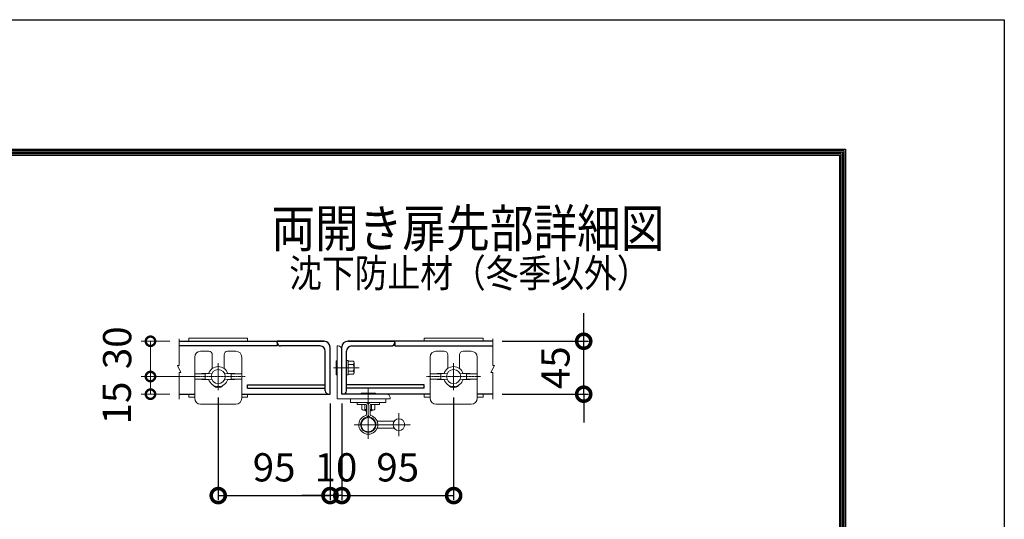
# Model space of a CAD drawing. Units: millimetres. Extents: x 10500 to 21000, y 0 to 7425.
# Drawn here: x 18909 to 21000, y 6363 to 7425 of the extents above; entities that cross this region are included whole.
import ezdxf

# ---------------------------------------------------------------- set-up
doc = ezdxf.new("R2010")
doc.units = ezdxf.units.MM
doc.header["$PDMODE"] = 35
doc.linetypes.add('CENTER', pattern=[50.8, 31.75, -6.35, 6.35, -6.35])
doc.linetypes.add('CENTER2', pattern=[1.125, 0.75, -0.125, 0.125, -0.125])
for name, color, linetype, lineweight in [('D-BMK', 2, 'CENTER', 13), ('D-STR-DIM', 7, 'Continuous', 13), ('D-STR-TXT', 7, 'Continuous', 13), ('D-STR3', 3, 'Continuous', 13)]:
    doc.layers.add(name, color=color, linetype=linetype, lineweight=lineweight)
doc.layers.add('D-STR1', color=1, linetype='Continuous')
doc.layers.add('D-TTL', color=2, linetype='Continuous')
doc.styles.add('DIM', font='SIMPLEX.shx', dxfattribs={"width": 0.75, "bigfont": 'BIGFONT.shx'})
doc.styles.add('XT', font='txt.shx', dxfattribs={"width": 0.9, "bigfont": 'bigfont'})
doc.styles.add('ゴシック', font='txt')
doc.dimstyles.new('ISO1', dxfattribs={"dimscale": 15, "dimtxt": 4, "dimasz": 3, "dimexe": 2, "dimexo": 2, "dimgap": 1.5, "dimtad": 1, "dimdec": 0, "dimdsep": 46, "dimtxsty": 'XT', "dimblk": 'DARROWS', "dimcen": -1, "dimclrd": 2, "dimclre": 1, "dimclrt": 3, "dimadec": 0, "dimazin": 0, "dimtfac": 1, "dimtdec": 0, "dimtix": 1, "dimtmove": 0, "dimatfit": 3, "dimldrblk": 'DARROWS', "dimfxl": 1, "dimtvp": 0.875, "dimtolj": 1, "dimarcsym": 0})
doc.dimstyles.new('STYLE', dxfattribs={"dimscale": 20, "dimtxt": 2.5, "dimasz": 2, "dimexe": 1, "dimexo": 1, "dimgap": 0.8, "dimtad": 1, "dimdsep": 46, "dimtxsty": 'ゴシック', "dimblk": 'OPEN', "dimcen": 1e-08, "dimclrd": 256, "dimclre": 256, "dimclrt": 256, "dimadec": 0, "dimazin": 2, "dimtfac": 1, "dimtmove": 2, "dimatfit": 3, "dimldrblk": 'OPEN', "dimfxl": 1, "dimtolj": 1, "dimtzin": 0, "dimlwd": -1, "dimlwe": -1, "dimarcsym": 0})

# ---------------------------------------------------------------- blocks, each defined once
blk = doc.blocks.new('_DotSmall')
at = {"color": 0, "linetype": 'ByBlock', "const_width": 0.5}
blk.add_lwpolyline([(-0.0625, 0, 1), (0.0625, 0, 1)], format="xyb", close=True, dxfattribs=at)
blk = doc.blocks.new('*D137')
at = {"layer": 'D-STR-DIM'}
for p, q in [((19286.7, 6666.8), (19166.6, 6666.8)), ((19186.6, 6629.3), (19186.6, 6666.8)), ((19227.5, 6629.3), (19166.6, 6629.3))]:
    blk.add_line(p, q, dxfattribs=at)
at = {"layer": 'Defpoints', "color": 0}
for p in [(19186.6, 6666.8), (19306.7, 6666.8), (19247.5, 6629.3)]:
    blk.add_point(p, dxfattribs=at)
at = {"layer": 'D-STR-DIM', "xscale": 40, "yscale": 40, "zscale": 40}
for p, rotation in [((19186.6, 6666.8), 90), ((19186.6, 6629.3), 270)]:
    blk.add_blockref('_DotSmall', p, dxfattribs=dict(at, rotation=rotation))
at = {"layer": 'D-STR-DIM', "insert": (19115, 6610.6), "char_height": 60, "attachment_point": 5, "rotation": 90, "style": 'XT'}
blk.add_mtext('\\A1;15', dxfattribs=at)
blk = doc.blocks.new('_Open')
at = {"color": 0, "linetype": 'ByBlock', "lineweight": -2}
for p, q in [((-1, 0.167), (0, 0)), ((-1, -0.167), (0, 0)), ((0, 0), (-1, 0))]:
    blk.add_line(p, q, dxfattribs=at)
blk = doc.blocks.new('*D138')
at = {"layer": 'D-STR-DIM'}
for p, q in [((19227.5, 6741.8), (19166.6, 6741.8)), ((19186.6, 6666.8), (19186.6, 6741.8)), ((19286.7, 6666.8), (19166.6, 6666.8))]:
    blk.add_line(p, q, dxfattribs=at)
at = {"layer": 'Defpoints', "color": 0}
for p in [(19186.6, 6741.8), (19247.5, 6741.8), (19306.7, 6666.8)]:
    blk.add_point(p, dxfattribs=at)
at = {"layer": 'D-STR-DIM', "xscale": 40, "yscale": 40, "zscale": 40}
for p, rotation in [((19186.6, 6741.8), 90), ((19186.6, 6666.8), 270)]:
    blk.add_blockref('_DotSmall', p, dxfattribs=dict(at, rotation=rotation))
at = {"layer": 'D-STR-DIM', "insert": (19115.8, 6727.9), "char_height": 60, "attachment_point": 5, "rotation": 90, "style": 'XT'}
blk.add_mtext('\\A1;30', dxfattribs=at)
blk = doc.blocks.new('*D139')
at = {"layer": 'D-STR-DIM', "lineweight": -2}
for p, q in [((20106.7, 6741.8), (20106.7, 6801.8)), ((19933.4, 6741.8), (20116.7, 6741.8)), ((20106.7, 6629.3), (20106.7, 6741.8)), ((19933.4, 6629.3), (20116.7, 6629.3)), ((20106.7, 6629.3), (20106.7, 6569.3))]:
    blk.add_line(p, q, dxfattribs=at)
at = {"layer": 'Defpoints', "color": 0}
for p in [(19913.4, 6741.8), (20106.7, 6741.8), (19913.4, 6629.3)]:
    blk.add_point(p, dxfattribs=at)
at = {"layer": 'D-STR-DIM', "lineweight": -2, "xscale": 60, "yscale": 60, "zscale": 60}
for p, rotation in [((20106.7, 6741.8), 270), ((20106.7, 6629.3), 90)]:
    blk.add_blockref('_DotSmall', p, dxfattribs=dict(at, rotation=rotation))
at = {"layer": 'D-STR-DIM', "insert": (20046.7, 6685.5), "char_height": 60, "attachment_point": 5, "rotation": 90, "style": 'XT'}
blk.add_mtext('\\A1;45', dxfattribs=at)
blk = doc.blocks.new('DARROWS')
at = {"color": 0}
for p, q in [((0, 0), (-0.999999, 0.166666)), ((-0.999999, -0.166666), (0, 0)), ((0, 0), (-0.999122, 0))]:
    blk.add_line(p, q, dxfattribs=at)
blk = doc.blocks.new('*D142')
at = {"layer": 'D-STR-DIM', "lineweight": -2}
for p, q in [((19568, 6609.3), (19568, 6403.9)), ((19593, 6609.3), (19593, 6403.9)), ((19568, 6413.9), (19508, 6413.9)), ((19593, 6413.9), (19568, 6413.9)), ((19593, 6413.9), (19653, 6413.9))]:
    blk.add_line(p, q, dxfattribs=at)
at = {"layer": 'Defpoints', "color": 0}
for p in [(19568, 6629.3), (19593, 6629.3), (19568, 6413.9)]:
    blk.add_point(p, dxfattribs=at)
at = {"layer": 'D-STR-DIM', "lineweight": -2, "xscale": 60, "yscale": 60, "zscale": 60}
blk.add_blockref('_DotSmall', (19568, 6413.9), dxfattribs=at)
at = {"layer": 'D-STR-DIM', "lineweight": -2, "xscale": 60, "yscale": 60, "zscale": 60, "rotation": 180}
blk.add_blockref('_DotSmall', (19593, 6413.9), dxfattribs=at)
at = {"layer": 'D-STR-DIM', "insert": (19580.5, 6473.9), "char_height": 60, "attachment_point": 5, "style": 'XT'}
blk.add_mtext('\\A1;10', dxfattribs=at)
blk = doc.blocks.new('*D146')
at = {"layer": 'D-STR-DIM', "lineweight": -2}
for p, q in [((19330.5, 6622.6), (19330.5, 6403.9)), ((19568, 6609.3), (19568, 6403.9)), ((19330.5, 6413.9), (19568, 6413.9))]:
    blk.add_line(p, q, dxfattribs=at)
at = {"layer": 'Defpoints', "color": 0}
for p in [(19330.5, 6642.6), (19568, 6629.3), (19568, 6413.9)]:
    blk.add_point(p, dxfattribs=at)
at = {"layer": 'D-STR-DIM', "lineweight": -2, "xscale": 60, "yscale": 60, "zscale": 60, "rotation": 180}
blk.add_blockref('_DotSmall', (19330.5, 6413.9), dxfattribs=at)
at = {"layer": 'D-STR-DIM', "lineweight": -2, "xscale": 60, "yscale": 60, "zscale": 60}
blk.add_blockref('_DotSmall', (19568, 6413.9), dxfattribs=at)
at = {"layer": 'D-STR-DIM', "insert": (19449.2, 6473.9), "char_height": 60, "attachment_point": 5, "style": 'XT'}
blk.add_mtext('\\A1;95', dxfattribs=at)
blk = doc.blocks.new('*D147')
at = {"layer": 'D-STR-DIM', "lineweight": -2}
for p, q in [((19593, 6609.3), (19593, 6403.9)), ((19830.5, 6622.6), (19830.5, 6403.9)), ((19593, 6413.9), (19830.5, 6413.9))]:
    blk.add_line(p, q, dxfattribs=at)
at = {"layer": 'Defpoints', "color": 0}
for p in [(19593, 6629.3), (19830.5, 6642.6), (19830.5, 6413.9)]:
    blk.add_point(p, dxfattribs=at)
at = {"layer": 'D-STR-DIM', "lineweight": -2, "xscale": 60, "yscale": 60, "zscale": 60, "rotation": 180}
blk.add_blockref('_DotSmall', (19593, 6413.9), dxfattribs=at)
at = {"layer": 'D-STR-DIM', "lineweight": -2, "xscale": 60, "yscale": 60, "zscale": 60}
blk.add_blockref('_DotSmall', (19830.5, 6413.9), dxfattribs=at)
at = {"layer": 'D-STR-DIM', "insert": (19711.7, 6473.9), "char_height": 60, "attachment_point": 5, "style": 'XT'}
blk.add_mtext('\\A1;95', dxfattribs=at)

msp = doc.modelspace()

# ---------------------------------------------------------------- linework, layer by layer
at = {"layer": 'D-BMK', "linetype": 'Continuous'}
for p, q in [((19247.49, 6746.85), (19247.49, 6690.51)), ((19913.42, 6746.85), (19913.42, 6690.51)), ((19243.74, 6690.51), (19251.24, 6675.51)), ((19247.49, 6690.51), (19243.74, 6690.51)), ((19247.49, 6675.51), (19247.49, 6619.03)), ((19251.24, 6675.51), (19247.49, 6675.51)), ((19917.17, 6690.51), (19909.67, 6675.51)), ((19909.67, 6675.51), (19913.42, 6675.51)), ((19913.42, 6690.51), (19917.17, 6690.51)), ((19913.42, 6675.51), (19913.42, 6619.03))]:
    msp.add_line(p, q, dxfattribs=at)
at = {"layer": 'D-STR1', "linetype": 'Continuous'}
for p, q in [((19247.49, 6741.76), (19555.45, 6741.76)), ((19555.45, 6741.76), (19455.45, 6741.76)), ((19455.45, 6739.26), (19455.45, 6741.76)), ((19455.45, 6739.26), (19455.45, 6731.76)), ((19605.45, 6741.76), (19705.45, 6741.76)), ((19913.42, 6741.76), (19605.45, 6741.76)), ((19705.45, 6739.26), (19705.45, 6741.76)), ((19705.45, 6739.26), (19705.45, 6731.76)), ((19455.45, 6731.76), (19247.49, 6731.76)), ((19546.7, 6731.76), (19462.95, 6731.76)), ((19557.95, 6636.76), (19557.95, 6720.51)), ((19567.95, 6629.26), (19567.95, 6729.26)), ((19592.95, 6629.26), (19592.95, 6729.26)), ((19602.95, 6636.76), (19602.95, 6720.51)), ((19614.2, 6731.76), (19697.95, 6731.76)), ((19705.45, 6731.76), (19913.42, 6731.76)), ((19247.49, 6629.26), (19280.45, 6629.26)), ((19380.45, 6629.26), (19567.95, 6629.26)), ((19392.95, 6641.76), (19392.95, 6649.26)), ((19392.95, 6649.26), (19557.95, 6649.26)), ((19392.95, 6641.76), (19557.95, 6641.76)), ((19780.45, 6629.26), (19592.95, 6629.26)), ((19767.95, 6649.26), (19602.95, 6649.26)), ((19767.95, 6641.76), (19602.95, 6641.76)), ((19767.95, 6641.76), (19767.95, 6649.26)), ((19913.42, 6629.26), (19880.45, 6629.26))]:
    msp.add_line(p, q, dxfattribs=at)
for centre, radius, start, end in [((19462.95, 6739.26), 7.5, 180, 270), ((19555.45, 6729.26), 12.5, 0, 90), ((19605.45, 6729.26), 12.5, 90, 180), ((19697.95, 6739.26), 7.5, 270, 0), ((19546.7, 6720.51), 11.25, 0, 90), ((19614.2, 6720.51), 11.25, 90, 180), ((19565.45, 6636.76), 7.5, 180, 270), ((19595.45, 6636.76), 7.5, 270, 0)]:
    msp.add_arc(centre, radius, start, end, dxfattribs=at)
at = {"layer": 'D-STR3'}
for p, q in [((19392.95, 6748.01), (19267.95, 6748.01)), ((19267.95, 6741.76), (19267.95, 6748.01)), ((19392.95, 6741.76), (19392.95, 6748.01)), ((19892.95, 6748.01), (19767.95, 6748.01)), ((19767.95, 6741.76), (19767.95, 6748.01)), ((19892.95, 6741.76), (19892.95, 6748.01)), ((19292.95, 6720.51), (19310.45, 6720.51)), ((19317.95, 6683.95), (19317.95, 6713.01)), ((19342.95, 6683.95), (19342.95, 6713.01)), ((19350.45, 6720.51), (19367.95, 6720.51)), ((19582.95, 6731.76), (19585.45, 6731.76)), ((19582.95, 6731.76), (19582.95, 6619.26)), ((19585.45, 6731.76), (19582.95, 6731.76)), ((19592.95, 6724.26), (19592.95, 6629.26)), ((19792.95, 6720.51), (19810.45, 6720.51)), ((19817.95, 6683.95), (19817.95, 6713.01)), ((19842.95, 6683.95), (19842.95, 6713.01)), ((19850.45, 6720.51), (19867.95, 6720.51)), ((19280.45, 6620.51), (19280.45, 6708.01)), ((19380.45, 6620.51), (19380.45, 6708.01)), ((19580.78, 6700.51), (19580.78, 6670.51)), ((19580.78, 6700.51), (19582.03, 6700.51)), ((19580.78, 6679.26), (19580.78, 6691.76)), ((19580.78, 6679.26), (19580.78, 6691.76)), ((19582.03, 6700.51), (19582.03, 6670.51)), ((19582.03, 6700.51), (19582.95, 6699.73)), ((19602.95, 6700.76), (19606.7, 6700.76)), ((19602.95, 6670.26), (19602.95, 6700.76)), ((19606.7, 6670.26), (19606.7, 6700.76)), ((19606.7, 6671.7), (19606.7, 6699.32)), ((19606.7, 6699.32), (19617, 6699.32)), ((19617, 6692.51), (19606.7, 6692.51)), ((19619.2, 6695.92), (19619.2, 6675.11)), ((19780.45, 6620.51), (19780.45, 6708.01)), ((19880.45, 6620.51), (19880.45, 6708.01)), ((19310.35, 6673.64), (19280.45, 6672.39)), ((19302.95, 6672.39), (19280.45, 6672.39)), ((19280.45, 6661.14), (19280.45, 6672.39)), ((19316.82, 6673.01), (19302.95, 6672.39)), ((19302.95, 6661.14), (19302.95, 6672.39)), ((19344.09, 6673.01), (19357.95, 6672.39)), ((19350.56, 6673.64), (19380.45, 6672.39)), ((19357.95, 6672.39), (19380.45, 6672.39)), ((19357.95, 6661.14), (19357.95, 6672.39)), ((19380.45, 6661.14), (19380.45, 6672.39)), ((19575.45, 6685.51), (19629.72, 6685.51)), ((19582.03, 6670.51), (19582.95, 6671.29)), ((19617, 6678.51), (19606.7, 6678.51)), ((19617, 6671.7), (19606.7, 6671.7)), ((19810.35, 6673.64), (19780.45, 6672.39)), ((19802.95, 6672.39), (19780.45, 6672.39)), ((19780.45, 6661.14), (19780.45, 6672.39)), ((19816.82, 6673.01), (19802.95, 6672.39)), ((19802.95, 6661.14), (19802.95, 6672.39)), ((19844.09, 6673.01), (19857.95, 6672.39)), ((19850.56, 6673.64), (19880.45, 6672.39)), ((19857.95, 6672.39), (19880.45, 6672.39)), ((19857.95, 6661.14), (19857.95, 6672.39)), ((19880.45, 6661.14), (19880.45, 6672.39)), ((19302.95, 6661.14), (19280.45, 6661.14)), ((19310.35, 6659.89), (19280.45, 6661.14)), ((19316.82, 6660.51), (19302.95, 6661.14)), ((19344.09, 6660.51), (19357.95, 6661.14)), ((19350.56, 6659.89), (19380.45, 6661.14)), ((19357.95, 6661.14), (19380.45, 6661.14)), ((19580.78, 6670.51), (19582.03, 6670.51)), ((19602.95, 6670.26), (19606.7, 6670.26)), ((19802.95, 6661.14), (19780.45, 6661.14)), ((19810.35, 6659.89), (19780.45, 6661.14)), ((19816.82, 6660.51), (19802.95, 6661.14)), ((19844.09, 6660.51), (19857.95, 6661.14)), ((19850.56, 6659.89), (19880.45, 6661.14)), ((19857.95, 6661.14), (19880.45, 6661.14)), ((19267.95, 6623.01), (19267.95, 6629.26)), ((19392.95, 6623.01), (19392.95, 6629.26)), ((19592.95, 6629.26), (19687.95, 6629.26)), ((19634.2, 6631.44), (19664.2, 6631.44)), ((19634.2, 6631.44), (19634.2, 6630.19)), ((19634.2, 6630.19), (19664.2, 6630.19)), ((19634.2, 6630.19), (19634.99, 6629.26)), ((19655.45, 6631.44), (19642.95, 6631.44)), ((19655.45, 6631.44), (19642.95, 6631.44)), ((19664.2, 6630.19), (19663.42, 6629.26)), ((19664.2, 6631.44), (19664.2, 6630.19)), ((19767.95, 6623.01), (19767.95, 6629.26)), ((19830.45, 6643.01), (19830.45, 6643.01)), ((19892.95, 6623.01), (19892.95, 6629.26)), ((19280.45, 6623.01), (19267.95, 6623.01)), ((19392.95, 6623.01), (19380.45, 6623.01)), ((19582.95, 6619.26), (19695.45, 6619.26)), ((19611.7, 6619.26), (19686.7, 6619.26)), ((19611.7, 6611.76), (19611.7, 6619.26)), ((19611.7, 6611.76), (19686.7, 6611.76)), ((19625.45, 6607.76), (19625.45, 6611.76)), ((19672.95, 6607.76), (19672.95, 6611.76)), ((19686.7, 6611.76), (19686.7, 6619.26)), ((19695.45, 6619.26), (19695.45, 6621.76)), ((19780.45, 6623.01), (19767.95, 6623.01)), ((19892.95, 6623.01), (19880.45, 6623.01)), ((19292.95, 6608.01), (19367.95, 6608.01)), ((19625.45, 6607.76), (19643.2, 6607.76)), ((19635.39, 6607.76), (19635.39, 6597.72)), ((19638.8, 6595.51), (19645.2, 6595.51)), ((19641.7, 6595.51), (19641.7, 6595.19)), ((19641.7, 6595.19), (19642.95, 6593.94)), ((19641.7, 6595.19), (19645.2, 6595.19)), ((19642.2, 6597.72), (19642.2, 6607.76)), ((19642.95, 6595.51), (19642.95, 6593.94)), ((19645.2, 6593.94), (19642.95, 6593.94)), ((19645.2, 6585.94), (19645.2, 6605.76)), ((19653.2, 6585.94), (19653.2, 6605.76)), ((19653.2, 6595.51), (19659.61, 6595.51)), ((19653.2, 6595.19), (19656.7, 6595.19)), ((19655.45, 6593.94), (19653.2, 6593.94)), ((19655.2, 6607.76), (19672.95, 6607.76)), ((19655.45, 6595.51), (19655.45, 6593.94)), ((19656.7, 6595.19), (19655.45, 6593.94)), ((19656.2, 6597.72), (19656.2, 6607.76)), ((19656.7, 6595.51), (19656.7, 6595.19)), ((19663.02, 6597.72), (19663.02, 6607.76)), ((19792.95, 6608.01), (19867.95, 6608.01)), ((19704.2, 6572.01), (19668.01, 6572.01)), ((19704.2, 6557.01), (19668.01, 6557.01))]:
    msp.add_line(p, q, dxfattribs=at)
at = {"layer": 'D-STR3', "linetype": 'CENTER', "ltscale": 0.03}
for p, q in [((19330.45, 6638.01), (19330.45, 6695.51)), ((19830.45, 6638.01), (19830.45, 6695.51))]:
    msp.add_line(p, q, dxfattribs=at)
at = {"layer": 'D-STR3', "linetype": 'CENTER2'}
for p, q in [((19599.03, 6685.51), (19576.62, 6685.51)), ((19649.2, 6534.8), (19649.2, 6643.43)), ((19714.2, 6589.08), (19714.2, 6539.95)), ((19619.5, 6564.51), (19739.1, 6564.51))]:
    msp.add_line(p, q, dxfattribs=at)
at = {"layer": 'D-STR3', "linetype": 'CENTER', "ltscale": 0.05}
for p, q in [((19272.95, 6666.76), (19387.95, 6666.76)), ((19772.95, 6666.76), (19887.95, 6666.76))]:
    msp.add_line(p, q, dxfattribs=at)
at = {"layer": 'D-STR3'}
for centre, radius in [((19330.45, 6666.76), 15), ((19830.45, 6666.76), 15), ((19649.2, 6564.51), 15), ((19714.2, 6564.51), 12.5)]:
    msp.add_circle(centre, radius, dxfattribs=at)
for centre, radius, start, end in [((19292.95, 6708.01), 12.5, 90, 180), ((19310.45, 6713.01), 7.5, 0, 90), ((19350.45, 6713.01), 7.5, 90, 180), ((19367.95, 6708.01), 12.5, 0, 90), ((19585.45, 6724.26), 7.5, 0, 90), ((19792.95, 6708.01), 12.5, 90, 180), ((19810.45, 6713.01), 7.5, 0, 90), ((19850.45, 6713.01), 7.5, 90, 180), ((19867.95, 6708.01), 12.5, 0, 90), ((19615.47, 6695.92), 3.73, 294.09089, 65.90911), ((19607.01, 6685.51), 12.2, 324.98342, 35.01658), ((19330.45, 6666.76), 21.25, 16.24618, 163.75382), ((19615.47, 6675.11), 3.73, 294.09089, 65.90911), ((19830.45, 6666.76), 21.25, 16.24618, 163.75382), ((19330.45, 6666.76), 21.25, 196.24618, 343.75382), ((19830.45, 6666.76), 21.25, 196.24618, 343.75382), ((19330.45, 6655.51), 12.5, 216.8699, 270), ((19330.45, 6655.51), 12.5, 270, 323.1301), ((19687.95, 6621.76), 7.5, 0, 90), ((19830.45, 6655.51), 12.5, 216.8699, 270), ((19830.45, 6655.51), 12.5, 270, 323.1301), ((19292.95, 6620.51), 12.5, 180, 270), ((19367.95, 6620.51), 12.5, 270, 0), ((19643.2, 6605.76), 6, 0, 90), ((19655.2, 6605.76), 6, 90, 180), ((19792.95, 6620.51), 12.5, 180, 270), ((19867.95, 6620.51), 12.5, 270, 0), ((19638.8, 6599.24), 3.73, 204.09089, 335.90911), ((19649.2, 6607.71), 12.2, 234.98342, 250.85903), ((19643.2, 6605.76), 2, 0, 90), ((19655.2, 6605.76), 2, 90, 180), ((19649.2, 6607.71), 12.2, 289.14097, 305.01658), ((19659.61, 6599.24), 3.73, 204.09089, 335.90911), ((19649.2, 6564.51), 20.25, 105.64421, 74.35579), ((19649.2, 6564.51), 16.25, 105.64421, 74.35579), ((19643.2, 6585.94), 2, 285.64421, 0), ((19643.2, 6585.94), 6, 285.64421, 0), ((19655.2, 6585.94), 6, 180, 254.35579), ((19655.2, 6585.94), 2, 180, 254.35579)]:
    msp.add_arc(centre, radius, start, end, dxfattribs=at)
at = {"layer": 'D-TTL'}
msp.add_lwpolyline([(10500, 7425), (21000, 7425), (21000, 0), (10500, 0)], close=True, dxfattribs=at)
at = {"layer": 'D-TTL', "color": 7}
for points in [[(10837.5, 7150), (20662.5, 7150), (20662.5, 275), (10837.5, 275)], [(10840.62, 7146.88), (20659.38, 7146.88), (20659.38, 278.13), (10840.62, 278.13)], [(10843.75, 7143.75), (20656.25, 7143.75), (20656.25, 281.25), (10843.75, 281.25)], [(10846.87, 7140.63), (20653.13, 7140.63), (20653.13, 284.38), (10846.87, 284.38)], [(10850, 7137.5), (20650, 7137.5), (20650, 287.5), (10850, 287.5)]]:
    msp.add_lwpolyline(points, close=True, dxfattribs=at)

# ---------------------------------------------------------------- texts
at = {"layer": 'D-STR-TXT', "style": 'DIM', "width": 0.85}
for s, height, p in [('両開き扉先部詳細図', 80, (19443.4, 6941.75)), ('沈下防止材（冬季以外）', 60, (19481.16, 6856.62))]:
    msp.add_text(s, height=height, dxfattribs=at).set_placement(p)

# ---------------------------------------------------------------- dimensions: what is measured, and where the dimension line sits
at = {"layer": 'D-STR-DIM', "color": 32}
dim = msp.add_linear_dim(base=(20106.73, 6741.76), p1=(19913.42, 6629.26), p2=(19913.42, 6741.76), angle=90, dimstyle='ISO1', override={"dimscale": 20, "dimtxt": 3, "dimexe": 0.5, "dimexo": 1, "dimlfac": 0.4, "dimblk1": 'DotSmall', "dimblk2": 'DotSmall', "dimsah": 1, "dimclrd": 256, "dimclre": 256, "dimclrt": 256}, dxfattribs=at)
dim.commit()
dim.dimension.update_dxf_attribs({"geometry": '*D139', "text_midpoint": (20046.73, 6685.51)})
at = {"layer": 'D-STR-DIM', "color": 4}
for base, p1, p2, picture, middle in [((19186.56, 6741.76), (19306.7, 6666.76), (19247.49, 6741.76), '*D138', (19115.76, 6727.87)), ((19186.56, 6666.76), (19247.49, 6629.26), (19306.7, 6666.76), '*D137', (19115, 6610.58))]:
    dim = msp.add_linear_dim(base=base, p1=p1, p2=p2, angle=90, dimstyle='STYLE', override={"dimtxt": 3, "dimdec": 0, "dimlfac": 0.4, "dimtxsty": 'XT', "dimblk1": 'DotSmall', "dimblk2": 'DotSmall', "dimsah": 1}, dxfattribs=at)
    dim.commit()
    dim.dimension.update_dxf_attribs({"geometry": picture, "text_midpoint": middle, "dimtype": 160})
at = {"layer": 'D-STR-DIM', "color": 32}
for base, p1, p2, picture, middle in [((19567.95, 6413.86), (19330.45, 6642.56), (19567.95, 6629.26), '*D146', (19449.2, 6473.86)), ((19830.45, 6413.86), (19592.95, 6629.26), (19830.45, 6642.56), '*D147', (19711.7, 6473.86))]:
    dim = msp.add_linear_dim(base=base, p1=p1, p2=p2, dimstyle='ISO1', override={"dimscale": 20, "dimtxt": 3, "dimexe": 0.5, "dimexo": 1, "dimlfac": 0.4, "dimblk1": 'DotSmall', "dimblk2": 'DotSmall', "dimsah": 1, "dimclrd": 256, "dimclre": 256, "dimclrt": 256}, dxfattribs=at)
    dim.commit()
    dim.dimension.update_dxf_attribs({"geometry": picture, "text_midpoint": middle})
dim = msp.add_linear_dim(base=(19567.95, 6413.86), p1=(19592.95, 6629.26), p2=(19567.95, 6629.26), dimstyle='ISO1', override={"dimscale": 20, "dimtxt": 3, "dimexe": 0.5, "dimexo": 1, "dimlfac": 0.4, "dimblk1": 'DotSmall', "dimblk2": 'DotSmall', "dimsah": 1, "dimclrd": 256, "dimclre": 256, "dimclrt": 256}, dxfattribs=at)
dim.commit()
dim.dimension.update_dxf_attribs({"geometry": '*D142', "text_midpoint": (19580.45, 6413.86), "dimtype": 160})

doc.saveas('drawing.dxf')
